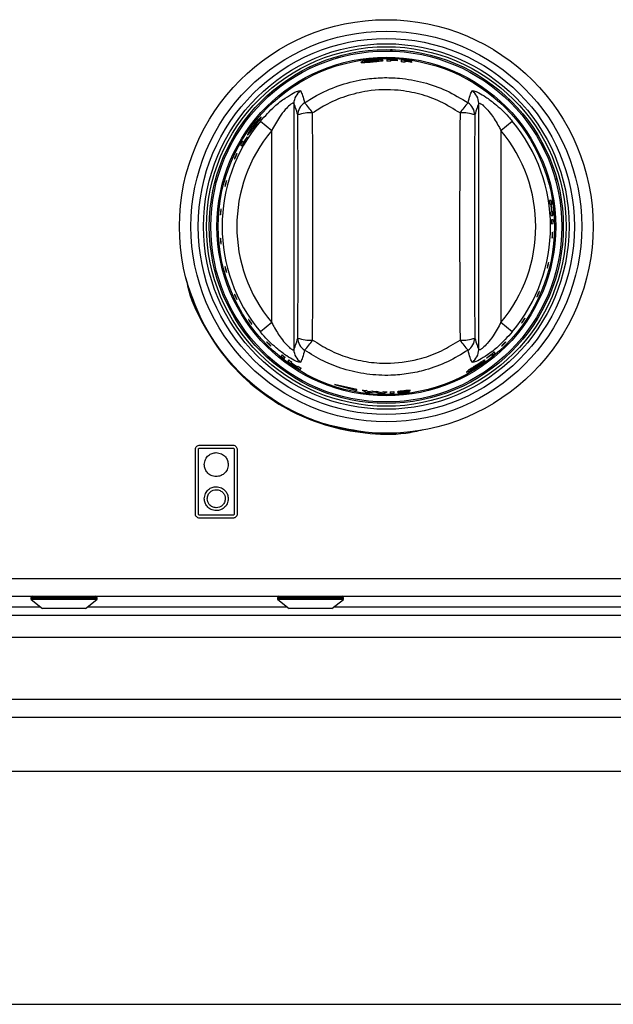
# Model space of a CAD drawing. Units: inches. Extents: x -41.7 to 53.7, y -28.1 to 40.8.
# Drawn here: x 11 to 15, y -1.9 to 4.8 of the extents above; entities that cross this region are included whole.
import ezdxf

# ---------------------------------------------------------------- set-up
doc = ezdxf.new("R2010")
doc.units = ezdxf.units.IN
doc.header["$MEASUREMENT"] = 0

msp = doc.modelspace()

# ---------------------------------------------------------------- linework, layer by layer
at = {"color": 7, "linetype": 'Continuous', "lineweight": 25}
for p, q in [((13.5148, 4.5739), (13.5147, 4.5719)), ((13.5147, 4.5719), (13.5304, 4.5712)), ((13.5152, 4.5739), (13.5148, 4.5739)), ((13.5152, 4.5739), (13.5151, 4.5719)), ((13.5266, 4.5734), (13.5152, 4.5739)), ((13.5266, 4.5733), (13.5266, 4.5734)), ((13.153, 4.5263), (13.1639, 4.5297)), ((13.153, 4.5263), (13.153, 4.5263)), ((13.1639, 4.5297), (13.1643, 4.5298)), ((13.1645, 4.5278), (13.1639, 4.5297)), ((13.1648, 4.5279), (13.1643, 4.5298)), ((13.5182, 4.504), (13.5182, 4.5061)), ((13.5182, 4.4968), (13.5182, 4.5021)), ((13.5627, 4.504), (13.5627, 4.5058)), ((13.5627, 4.5), (13.5627, 4.5019)), ((13.6147, 4.4973), (13.6147, 4.4993)), ((13.6147, 4.4899), (13.6147, 4.4953)), ((13.6592, 4.4933), (13.6592, 4.4952)), ((13.6592, 4.4893), (13.6592, 4.4913)), ((13.9694, 4.4727), (13.9694, 4.4727)), ((12.9135, 4.4275), (12.9132, 4.4273)), ((12.9132, 4.4273), (12.9141, 4.4256)), ((12.9135, 4.4275), (12.9144, 4.4257)), ((12.9688, 4.456), (12.9692, 4.4562)), ((12.9697, 4.4543), (12.9688, 4.456)), ((12.9701, 4.4544), (12.9692, 4.4562)), ((12.74, 4.3119), (12.7397, 4.3116)), ((12.7397, 4.3116), (12.7409, 4.3101)), ((12.74, 4.3119), (12.7412, 4.3103)), ((12.8618, 4.2116), (12.8618, 2.5444)), ((14.1133, 2.5444), (14.1133, 4.2116)), ((14.3147, 4.2419), (14.3231, 4.2341)), ((12.6357, 4.0918), (12.712, 4.0279)), ((14.2631, 4.0279), (14.3394, 4.0918)), ((12.712, 2.7281), (12.712, 4.0279)), ((14.2631, 4.0279), (14.2631, 2.7281)), ((12.5222, 3.9486), (12.5148, 3.9537)), ((12.5454, 3.9821), (12.5436, 3.9834)), ((14.537, 3.952), (14.5655, 3.8967)), ((12.5018, 3.9311), (12.511, 3.9247)), ((14.6374, 3.7011), (14.6392, 3.7016)), ((14.6375, 3.7007), (14.6394, 3.7013)), ((14.6392, 3.7016), (14.6394, 3.7013)), ((12.3171, 3.624), (12.3171, 3.624)), ((14.6039, 3.5549), (14.5928, 3.5539)), ((14.5966, 3.5281), (14.6017, 3.5286)), ((14.6073, 3.4788), (14.6022, 3.4783)), ((14.6037, 3.5288), (14.6077, 3.5291)), ((14.6133, 3.4793), (14.6093, 3.4789)), ((14.6042, 3.4524), (14.6153, 3.4534)), ((14.6169, 3.4237), (14.6058, 3.4227)), ((14.6065, 3.3967), (14.6177, 3.3977)), ((12.3036, 3.2089), (12.3035, 3.2089)), ((12.1462, 2.9769), (12.1407, 3.0051)), ((12.712, 2.7281), (12.6357, 2.6642)), ((14.3394, 2.6642), (14.2631, 2.7281)), ((12.653, 2.5236), (12.6516, 2.5221)), ((12.6519, 2.5219), (12.6516, 2.5221)), ((12.6533, 2.5233), (12.6519, 2.5219)), ((12.7826, 2.5088), (12.7762, 2.4996)), ((12.7966, 2.4835), (12.803, 2.4926)), ((12.8267, 2.4747), (12.8203, 2.4656)), ((14.1662, 2.4881), (14.1674, 2.4863)), ((14.1995, 2.5117), (14.2047, 2.5043)), ((14.2246, 2.5211), (14.2182, 2.5303)), ((12.8415, 2.4505), (12.8438, 2.4538)), ((12.8449, 2.4554), (12.8479, 2.4596)), ((12.8855, 2.426), (12.8833, 2.4228)), ((12.8896, 2.4319), (12.8867, 2.4277)), ((12.9054, 2.4091), (12.9118, 2.4182)), ((13.2875, 2.2741), (13.1375, 2.309)), ((13.1375, 2.309), (13.2875, 2.2682)), ((13.2875, 2.2682), (13.2875, 2.2741)), ((13.3251, 2.2707), (13.3496, 2.2561)), ((13.3669, 2.258), (13.3514, 2.2671)), ((13.629, 2.2644), (13.6518, 2.2686)), ((13.397, 2.2625), (13.3669, 2.258)), ((13.3763, 2.2532), (13.4096, 2.2579)), ((13.4096, 2.2579), (13.4426, 2.2486)), ((13.4523, 2.252), (13.4223, 2.2607)), ((13.4677, 2.259), (13.4523, 2.252)), ((13.4696, 2.2478), (13.494, 2.2588)), ((13.5859, 2.2546), (13.5664, 2.2518)), ((12.1954, 1.433), (12.1954, 1.868)), ((12.2154, 1.433), (12.2154, 1.868)), ((12.2254, 1.898), (12.4484, 1.898)), ((12.2254, 1.878), (12.4484, 1.878)), ((12.4584, 1.868), (12.4584, 1.433)), ((12.4784, 1.868), (12.4784, 1.433)), ((12.4484, 1.423), (12.2254, 1.423)), ((12.4484, 1.403), (12.2254, 1.403)), ((-8.8475, 0.9952), (21.0275, 0.9952)), ((2.9218, 0.8752), (21.0275, 0.8752)), ((11.0826, 0.8652), (11.0826, 0.8564)), ((11.0845, 0.8525), (11.1616, 0.7922)), ((11.4516, 0.7922), (11.5287, 0.8525)), ((11.5306, 0.8564), (11.5306, 0.8652)), ((12.7508, 0.8652), (12.7508, 0.8564)), ((12.7527, 0.8525), (12.8298, 0.7922)), ((13.1198, 0.7922), (13.1969, 0.8525)), ((13.1988, 0.8564), (13.1988, 0.8652)), ((20.3874, 0.7452), (2.942, 0.7452)), ((11.4516, 0.7922), (11.1616, 0.7922)), ((13.1198, 0.7922), (12.8298, 0.7922)), ((20.965, 0.1752), (-8.785, 0.1752)), ((20.845, 0.0552), (-8.665, 0.0552)), ((19.02, -0.3123), (-6.84, -0.3123)), ((-6.84, -1.8873), (19.02, -1.8873))]:
    msp.add_line(p, q, dxfattribs=at)
at = {"color": 8, "linetype": 'Continuous', "lineweight": 25}
for p, q in [((6.8782, 0.8032), (11.1475, 0.8032)), ((11.5306, 0.8652), (11.0826, 0.8652)), ((11.5306, 0.8564), (11.0826, 0.8564)), ((11.5287, 0.8525), (11.0845, 0.8525)), ((11.4657, 0.8032), (12.8157, 0.8032)), ((13.1988, 0.8652), (12.7508, 0.8652)), ((13.1988, 0.8564), (12.7508, 0.8564)), ((13.1969, 0.8525), (12.7527, 0.8525)), ((13.1339, 0.8032), (17.6903, 0.8032)), ((20.3465, 0.5952), (2.9516, 0.5952))]:
    msp.add_line(p, q, dxfattribs=at)
at = {"color": 7, "linetype": 'Continuous', "lineweight": 25}
for radius in [1.4, 1.3225, 1.2731, 1.2371, 1.2172, 1.1979, 1.1879, 1.1465, 1.1464, 1.1381]:
    msp.add_circle((13.4875, 3.378), radius, dxfattribs=at)
for centre, radius, start, end in [((13.4875, 3.378), 1.1303, 86.18604, 89.76474), ((13.4875, 3.378), 1.1192, 88.43168, 89.7624), ((13.4875, 3.378), 1.1285, 86.17991, 88.44463), ((13.4875, 3.378), 1.1265, 86.17302, 88.44183), ((13.4875, 3.378), 1.1245, 86.16627, 88.43908), ((13.4875, 3.378), 1.1303, 81.2617, 84.86455), ((13.4875, 3.378), 1.1192, 83.47581, 84.81335), ((13.4875, 3.378), 1.1285, 81.24757, 83.52991), ((13.4875, 3.378), 1.1265, 81.23167, 83.5182), ((13.4875, 3.378), 1.1245, 81.21611, 83.50674), ((12.9617, 4.2108), 0.0999, 122.03168, 179.54719), ((14.0134, 4.2108), 0.0999, 0.45281, 57.96832), ((12.9875, 4.1315), 0.0989, 122.55598, 179.1692), ((12.6285, 3.9172), 0.4267, 32.48596, 44.22867), ((14.3465, 3.9172), 0.4267, 135.77133, 147.51404), ((13.9875, 4.1315), 0.0989, 0.8308, 57.44402), ((12.9672, 3.9277), 0.2198, 84.43964, 110.94818), ((14.0079, 3.9277), 0.2198, 69.05182, 95.56036), ((13.4875, 3.378), 1.1114, 140.03854, 219.96146), ((13.4875, 3.378), 1.1114, 320.03854, 39.96146), ((13.4875, 3.378), 1.0118, 140.03854, 219.96146), ((13.4875, 3.378), 1.0118, 320.03854, 39.96146), ((13.4875, 3.378), 1.1303, 149.38002, 150.7026), ((13.4875, 3.378), 1.1192, 147.32907, 150.75949), ((13.4875, 3.378), 1.1214, 147.32453, 149.41503), ((13.4875, 3.378), 1.1192, 7.70959, 9.04247), ((13.4875, 3.378), 1.1303, 7.6829, 9.0026), ((13.4875, 3.378), 1.1243, 5.1419, 7.69714), ((13.4875, 3.378), 1.1192, 3.81194, 5.14256), ((13.4875, 3.378), 1.1263, 5.14165, 7.69238), ((13.4875, 3.378), 1.1303, 3.82364, 5.14115), ((13.4875, 3.378), 1.1192, 0.95753, 2.29041), ((13.4875, 3.378), 1.1303, 0.9974, 2.3171), ((12.9672, 2.8283), 0.2198, 249.05182, 275.56036), ((12.9875, 2.6245), 0.0989, 180.8308, 237.44402), ((12.6285, 2.8388), 0.4267, 315.77133, 327.51404), ((14.0079, 2.8283), 0.2198, 264.43964, 290.94818), ((14.3465, 2.8388), 0.4267, 212.48596, 224.22867), ((13.9875, 2.6245), 0.0989, 302.55598, 359.1692), ((12.9617, 2.5452), 0.0999, 180.45281, 237.96832), ((14.0134, 2.5452), 0.0999, 302.03168, 359.54719), ((13.4875, 3.378), 1.1303, 230.9974, 232.3171), ((13.4875, 3.378), 1.1192, 230.95753, 232.29041), ((13.4875, 3.378), 1.1192, 233.81194, 235.14256), ((13.4875, 3.378), 1.1192, 307.32907, 310.75949), ((13.4875, 3.378), 1.1214, 307.32453, 309.41503), ((13.4875, 3.378), 1.1303, 309.38002, 310.7026), ((13.4875, 3.378), 1.1303, 233.82364, 235.14115), ((13.4875, 3.378), 1.1263, 235.14165, 237.69238), ((13.4875, 3.378), 1.1243, 235.1419, 237.69714), ((13.4875, 3.378), 1.1303, 237.6829, 239.0026), ((13.4875, 3.378), 1.1192, 237.70959, 239.04247), ((13.4875, 3.378), 1.1192, 261.6547, 263.01374), ((13.4875, 3.378), 1.1303, 262.98955, 264.35207), ((13.4875, 3.378), 1.1192, 265.35885, 266.6599), ((13.4875, 3.378), 1.1303, 267.72183, 269.08982), ((13.4875, 3.378), 1.1192, 268.98423, 270.33263), ((13.4875, 3.378), 1.1192, 271.37818, 272.70959), ((13.4875, 3.378), 1.1303, 271.36461, 272.6829), ((11.0926, 0.8652), 0.01, 90, 180), ((11.5206, 0.8652), 0.01, 0, 90), ((12.7608, 0.8652), 0.01, 90, 180), ((13.1888, 0.8652), 0.01, 0, 90), ((11.0876, 0.8564), 0.005, 180, 232), ((11.5256, 0.8564), 0.005, 308, 0), ((12.7558, 0.8564), 0.005, 180, 232), ((13.1938, 0.8564), 0.005, 308, 0)]:
    msp.add_arc(centre, radius, start, end, dxfattribs=at)
for centre, major_axis, ratio, start_param, end_param in [((12.598, 3.378), (0, 5.5954), 0.052408, 4.577064, 4.847714), ((12.6979, 3.378), (0, 5.6954), 0.051488, 4.577064, 4.847714), ((14.2771, 3.378), (0, 5.6954), 0.051488, 1.435472, 1.706121), ((14.377, 3.378), (0, 5.5954), 0.052408, 1.435472, 1.706121)]:
    msp.add_ellipse(centre, major_axis=major_axis, ratio=ratio, start_param=start_param, end_param=end_param, dxfattribs=at)
for points, knots in [([(13.3913, 4.5044), (13.3826, 4.5036), (13.3653, 4.5019), (13.3424, 4.4982), (13.3254, 4.4944), (13.3168, 4.4915), (13.3161, 4.4903), (13.3158, 4.4899)], [0, 0, 0, 0, 0.216949, 0.434145, 0.654289, 0.870538, 1, 1, 1, 1]), ([(13.3158, 4.4899), (13.3166, 4.4893), (13.3183, 4.4881), (13.3327, 4.4883), (13.3526, 4.4895), (13.3736, 4.4912), (13.3868, 4.4923), (13.3915, 4.4927)], [0, 0, 0, 0, 0.225975, 0.453557, 0.666951, 0.880673, 1, 1, 1, 1]), ([(13.3418, 4.4936), (13.3423, 4.4941), (13.3432, 4.4951), (13.3521, 4.4974), (13.3642, 4.4996), (13.3781, 4.5014), (13.3873, 4.5023), (13.3909, 4.5026)], [0, 0, 0, 0, 0.240015, 0.444459, 0.64833, 0.862868, 1, 1, 1, 1]), ([(13.3596, 4.4927), (13.3556, 4.4925), (13.3475, 4.4922), (13.3424, 4.4926), (13.342, 4.4933), (13.3418, 4.4936)], [0, 0, 0, 0, 0.376083, 0.754763, 1, 1, 1, 1]), ([(13.3914, 4.4949), (13.3885, 4.4947), (13.3802, 4.494), (13.369, 4.4932), (13.3621, 4.4928), (13.3596, 4.4927)], [0, 0, 0, 0, 0.250918, 0.733948, 1, 1, 1, 1]), ([(13.3909, 4.5026), (13.3968, 4.5031), (13.4087, 4.5039), (13.4236, 4.5042), (13.4346, 4.5038), (13.4396, 4.503), (13.44, 4.5023), (13.4402, 4.5021)], [0, 0, 0, 0, 0.226448, 0.454895, 0.655513, 0.879566, 1, 1, 1, 1]), ([(13.4662, 4.5028), (13.4654, 4.5035), (13.4638, 4.5049), (13.4494, 4.5062), (13.4294, 4.5065), (13.4087, 4.5058), (13.3955, 4.5048), (13.3913, 4.5044)], [0, 0, 0, 0, 0.228525, 0.459084, 0.66526, 0.893514, 1, 1, 1, 1]), ([(13.4402, 4.5021), (13.4397, 4.5016), (13.4386, 4.5005), (13.4286, 4.4988), (13.4151, 4.4971), (13.4018, 4.4958), (13.3938, 4.4951), (13.3914, 4.4949)], [0, 0, 0, 0, 0.237125, 0.476442, 0.686985, 0.908873, 1, 1, 1, 1]), ([(13.3915, 4.4927), (13.4003, 4.4935), (13.418, 4.495), (13.4405, 4.4973), (13.4574, 4.4995), (13.4653, 4.5014), (13.466, 4.5024), (13.4662, 4.5028)], [0, 0, 0, 0, 0.222727, 0.44729, 0.653745, 0.876561, 1, 1, 1, 1]), ([(13.4922, 4.5083), (13.4922, 4.5055), (13.4922, 4.502), (13.4922, 4.4979), (13.4922, 4.4972)], [0, 0, 0, 0, 0.814115, 1, 1, 1, 1]), ([(13.5887, 4.5038), (13.5887, 4.5009), (13.5887, 4.4975), (13.5887, 4.4933), (13.5887, 4.4926)], [0, 0, 0, 0, 0.8157214, 1, 1, 1, 1]), ([(12.9343, 4.2148), (12.965, 4.2343), (13.0431, 4.2838), (13.1811, 4.341), (13.3283, 4.3762), (13.4613, 4.3875), (13.5933, 4.3834), (13.7396, 4.3569), (13.8975, 4.3024), (13.9925, 4.2443), (14.0408, 4.2148)], [0, 0, 0, 0, 0.0929496, 0.2362052, 0.3794476, 0.4777591, 0.5760704, 0.715902, 0.8557441, 1, 1, 1, 1]), ([(12.6357, 4.0918), (12.667, 4.1262), (12.7206, 4.1851), (12.8007, 4.247), (12.8595, 4.283), (12.8988, 4.2997), (12.9056, 4.2968), (12.9087, 4.2955)], [0, 0, 0, 0, 0.296755, 0.508213, 0.683694, 0.855076, 1, 1, 1, 1]), ([(12.9087, 4.2955), (12.9126, 4.286), (12.9214, 4.2644), (12.9296, 4.2327), (12.9343, 4.2148)], [0, 0, 0, 0, 0.437874, 1, 1, 1, 1]), ([(13.9866, 4.1464), (13.9431, 4.1735), (13.8577, 4.2268), (13.7151, 4.2771), (13.549, 4.3078), (13.3774, 4.303), (13.2108, 4.2625), (13.0863, 4.2097), (13.0161, 4.1643), (12.9885, 4.1464)], [0, 0, 0, 0, 0.144658, 0.284457, 0.424238, 0.620178, 0.76345, 0.906746, 1, 1, 1, 1]), ([(14.0408, 4.2148), (14.0454, 4.2328), (14.0537, 4.2645), (14.0625, 4.2861), (14.0664, 4.2955)], [0, 0, 0, 0, 0.5654063, 1, 1, 1, 1]), ([(14.0664, 4.2955), (14.0697, 4.2968), (14.0764, 4.2995), (14.1126, 4.2842), (14.1628, 4.2546), (14.2332, 4.2022), (14.2943, 4.1442), (14.331, 4.1016), (14.3394, 4.0918)], [0, 0, 0, 0, 0.1507443, 0.3041391, 0.4620347, 0.6388217, 0.917102, 1, 1, 1, 1]), ([(12.8618, 4.2116), (12.8616, 4.212), (12.8608, 4.2143), (12.8569, 4.2145), (12.8473, 4.2099), (12.8312, 4.1981), (12.8006, 4.1671), (12.7563, 4.1095), (12.7287, 4.0586), (12.712, 4.0279)], [0, 0, 0, 0, 0.021757, 0.128271, 0.171305, 0.281882, 0.448401, 0.66658, 1, 1, 1, 1]), ([(12.8886, 4.1329), (12.8836, 4.1502), (12.8747, 4.1811), (12.8657, 4.2023), (12.8618, 4.2116)], [0, 0, 0, 0, 0.562086, 1, 1, 1, 1]), ([(14.1133, 4.2116), (14.1094, 4.2024), (14.1004, 4.1812), (14.0915, 4.1503), (14.0864, 4.1329)], [0, 0, 0, 0, 0.434634, 1, 1, 1, 1]), ([(14.1133, 4.2116), (14.1146, 4.213), (14.1162, 4.2147), (14.1241, 4.212), (14.1314, 4.2074), (14.1464, 4.1952), (14.1677, 4.1745), (14.2068, 4.1258), (14.2393, 4.074), (14.2585, 4.0367), (14.2631, 4.0279)], [0, 0, 0, 0, 0.109216, 0.133502, 0.249708, 0.270555, 0.4191, 0.598074, 0.904295, 1, 1, 1, 1]), ([(12.6399, 4.1177), (12.6388, 4.1175), (12.6366, 4.1171), (12.6256, 4.1069), (12.6115, 4.0919), (12.5982, 4.076), (12.5902, 4.0657), (12.5879, 4.0627)], [0, 0, 0, 0, 0.2301, 0.462146, 0.672217, 0.903332, 1, 1, 1, 1]), ([(12.5891, 4.0613), (12.5928, 4.066), (12.6001, 4.0755), (12.61, 4.0867), (12.6178, 4.0947), (12.6218, 4.098), (12.6226, 4.0979), (12.6229, 4.0978)], [0, 0, 0, 0, 0.226723, 0.455348, 0.65813, 0.884752, 1, 1, 1, 1]), ([(12.6229, 4.0978), (12.623, 4.0972), (12.6231, 4.0958), (12.6179, 4.0875), (12.6101, 4.0765), (12.6022, 4.0659), (12.5972, 4.0593), (12.5957, 4.0573)], [0, 0, 0, 0, 0.235465, 0.473106, 0.681725, 0.90345, 1, 1, 1, 1]), ([(12.5976, 4.0561), (12.6029, 4.0631), (12.6136, 4.0772), (12.6269, 4.0952), (12.6365, 4.1091), (12.6405, 4.1162), (12.64, 4.1173), (12.6399, 4.1177)], [0, 0, 0, 0, 0.221961, 0.445754, 0.650811, 0.872747, 1, 1, 1, 1]), ([(12.5879, 4.0627), (12.5828, 4.0558), (12.5726, 4.0421), (12.5602, 4.0229), (12.5517, 4.0081), (12.5481, 3.9998), (12.5485, 3.9985), (12.5487, 3.998)], [0, 0, 0, 0, 0.214758, 0.429873, 0.646069, 0.858681, 1, 1, 1, 1]), ([(12.5487, 3.998), (12.5497, 3.9983), (12.5518, 3.9989), (12.5617, 4.0101), (12.5744, 4.0258), (12.5871, 4.0424), (12.5949, 4.0526), (12.5976, 4.0561)], [0, 0, 0, 0, 0.229177, 0.459948, 0.6768, 0.889932, 1, 1, 1, 1]), ([(12.5633, 4.0195), (12.5632, 4.0202), (12.563, 4.0215), (12.5672, 4.0294), (12.5736, 4.0398), (12.5815, 4.0511), (12.587, 4.0585), (12.5891, 4.0613)], [0, 0, 0, 0, 0.243615, 0.447029, 0.649774, 0.8634, 1, 1, 1, 1]), ([(12.5761, 4.0323), (12.5735, 4.0292), (12.5682, 4.0229), (12.5644, 4.0194), (12.5636, 4.0195), (12.5633, 4.0195)], [0, 0, 0, 0, 0.37943, 0.761766, 1, 1, 1, 1]), ([(12.5957, 4.0573), (12.594, 4.055), (12.5889, 4.0484), (12.582, 4.0396), (12.5776, 4.0342), (12.5761, 4.0323)], [0, 0, 0, 0, 0.251167, 0.733743, 1, 1, 1, 1]), ([(12.4598, 3.8368), (12.4601, 3.8378), (12.4607, 3.8399), (12.4627, 3.845), (12.4652, 3.8509), (12.4681, 3.8571), (12.471, 3.8629), (12.4736, 3.8676), (12.4756, 3.8706), (12.4767, 3.8718), (12.4769, 3.8709), (12.476, 3.868), (12.4742, 3.8634), (12.4718, 3.8577), (12.4689, 3.8515), (12.466, 3.8456), (12.4634, 3.8404), (12.4613, 3.8368), (12.4599, 3.835), (12.4595, 3.8352), (12.4597, 3.8363), (12.4598, 3.8368)], [0, 0, 0, 0, 0.0538045, 0.1076143, 0.1612854, 0.2147588, 0.2681449, 0.3216103, 0.3752693, 0.4291177, 0.4830516, 0.5369455, 0.5907223, 0.6443712, 0.6979261, 0.751437, 0.8049562, 0.8585359, 0.9122229, 0.9660402, 1, 1, 1, 1]), ([(12.3959, 3.6529), (12.3961, 3.6543), (12.3965, 3.657), (12.3978, 3.6629), (12.3995, 3.6695), (12.4013, 3.6759), (12.4031, 3.6816), (12.4048, 3.6859), (12.4059, 3.6884), (12.4066, 3.6886), (12.4065, 3.6867), (12.4059, 3.6827), (12.4047, 3.6773), (12.4031, 3.6709), (12.4013, 3.6643), (12.3995, 3.6582), (12.3979, 3.6534), (12.3966, 3.6503), (12.3959, 3.6494), (12.3957, 3.6505), (12.3959, 3.6522), (12.3959, 3.6529)], [0, 0, 0, 0, 0.0537139, 0.107434, 0.1610023, 0.2144135, 0.2678181, 0.3213699, 0.3751289, 0.4290352, 0.4829634, 0.5368057, 0.5905182, 0.6441156, 0.6976425, 0.7511509, 0.804693, 0.8583198, 0.9120697, 0.9659438, 1, 1, 1, 1]), ([(12.3648, 3.4592), (12.3647, 3.4606), (12.3647, 3.4634), (12.3649, 3.4695), (12.3654, 3.4762), (12.3661, 3.4829), (12.3669, 3.4888), (12.3677, 3.4933), (12.3685, 3.4959), (12.3691, 3.4962), (12.3694, 3.4942), (12.3694, 3.4902), (12.3692, 3.4846), (12.3687, 3.478), (12.3681, 3.4712), (12.3674, 3.465), (12.3666, 3.46), (12.3659, 3.4567), (12.3653, 3.4557), (12.3649, 3.4568), (12.3648, 3.4585), (12.3648, 3.4592)], [0, 0, 0, 0, 0.0537108, 0.1074277, 0.1609928, 0.2144027, 0.2678085, 0.3213634, 0.3751255, 0.4290331, 0.4829607, 0.5368011, 0.5905115, 0.6441075, 0.6976337, 0.7511422, 0.8046853, 0.8583137, 0.9120657, 0.9659414, 1, 1, 1, 1]), ([(14.6104, 3.3012), (14.6102, 3.3004), (14.6098, 3.2988), (14.6093, 3.2993), (14.609, 3.3019), (14.6089, 3.3065), (14.609, 3.3125), (14.6093, 3.3193), (14.6097, 3.326), (14.6102, 3.3319), (14.6108, 3.3364), (14.6114, 3.339), (14.6119, 3.3393), (14.6124, 3.3374), (14.6126, 3.3334), (14.6127, 3.3277), (14.6125, 3.3211), (14.6121, 3.3143), (14.6115, 3.3081), (14.611, 3.3036), (14.6106, 3.3018), (14.6104, 3.3012)], [0, 0, 0, 0, 0.0539271, 0.1078542, 0.1617634, 0.2155644, 0.2692352, 0.322804, 0.3763191, 0.4298331, 0.4833981, 0.5370629, 0.5908569, 0.6447619, 0.6986927, 0.7525213, 0.8061515, 0.8595966, 0.9129853, 0.9664825, 1, 1, 1, 1]), ([(12.3679, 3.2624), (12.3676, 3.2637), (12.3671, 3.2662), (12.3662, 3.272), (12.3655, 3.2786), (12.365, 3.2854), (12.3647, 3.2916), (12.3647, 3.2964), (12.365, 3.2994), (12.3654, 3.3003), (12.3661, 3.2988), (12.3668, 3.2952), (12.3675, 3.2898), (12.3682, 3.2834), (12.3688, 3.2766), (12.3692, 3.2702), (12.3694, 3.2648), (12.3693, 3.2612), (12.369, 3.2597), (12.3684, 3.2603), (12.368, 3.2618), (12.3679, 3.2624)], [0, 0, 0, 0, 0.0537455, 0.1074969, 0.1610986, 0.2145266, 0.2679206, 0.3214415, 0.3751686, 0.429059, 0.4829923, 0.5368532, 0.5905867, 0.6442001, 0.6977349, 0.7512427, 0.8047759, 0.8583859, 0.9121147, 0.9659712, 1, 1, 1, 1]), ([(14.5774, 3.0973), (14.5771, 3.0967), (14.5764, 3.0955), (14.5762, 3.0966), (14.5765, 3.0996), (14.5773, 3.1045), (14.5786, 3.1106), (14.5801, 3.1172), (14.5818, 3.1236), (14.5833, 3.1291), (14.5847, 3.1331), (14.5856, 3.1351), (14.5861, 3.1348), (14.5861, 3.1324), (14.5855, 3.128), (14.5844, 3.1222), (14.583, 3.1157), (14.5813, 3.1091), (14.5796, 3.1033), (14.5783, 3.0993), (14.5777, 3.0978), (14.5774, 3.0973)], [0, 0, 0, 0, 0.053926, 0.107853, 0.161744, 0.215518, 0.269165, 0.322718, 0.376229, 0.429749, 0.483331, 0.537021, 0.590841, 0.644761, 0.698681, 0.752474, 0.80606, 0.85948, 0.912879, 0.966414, 1, 1, 1, 1]), ([(12.4049, 3.0698), (12.4044, 3.0711), (12.4034, 3.0735), (12.4016, 3.0791), (12.3997, 3.0855), (12.3981, 3.0921), (12.3967, 3.0981), (12.3959, 3.1028), (12.3957, 3.1058), (12.396, 3.1066), (12.3969, 3.1052), (12.3982, 3.1017), (12.3999, 3.0965), (12.4017, 3.0903), (12.4035, 3.0837), (12.405, 3.0774), (12.4061, 3.0723), (12.4066, 3.0687), (12.4065, 3.0673), (12.4058, 3.0678), (12.4052, 3.0693), (12.4049, 3.0698)], [0, 0, 0, 0, 0.05374, 0.107485, 0.16108, 0.214505, 0.267901, 0.321427, 0.37516, 0.429054, 0.482987, 0.536844, 0.590574, 0.644184, 0.697717, 0.751225, 0.80476, 0.858373, 0.912106, 0.965966, 1, 1, 1, 1]), ([(12.1314, 3.0308), (12.1347, 3.0123), (12.1542, 2.9035), (12.2413, 2.7173), (12.3907, 2.4855), (12.5868, 2.289), (12.8163, 2.1343), (13.072, 2.0266), (13.3431, 1.9739), (13.5696, 1.9656), (13.6985, 1.9942), (13.7378, 2.0029)], [0, 0, 0, 0, 0.026693, 0.157565, 0.288437, 0.419309, 0.550181, 0.681054, 0.811926, 0.942798, 1, 1, 1, 1]), ([(13.3304, 1.9882), (13.2447, 2.002), (13.0683, 2.0305), (12.8185, 2.1387), (12.5892, 2.2921), (12.3954, 2.4887), (12.2399, 2.718), (12.1775, 2.8906), (12.1462, 2.9769)], [0, 0, 0, 0, 0.159166, 0.327333, 0.4955, 0.663667, 0.831833, 1, 1, 1, 1]), ([(14.5085, 2.904), (14.508, 2.9033), (14.507, 2.9019), (14.5066, 2.9024), (14.5071, 2.9048), (14.5086, 2.909), (14.5108, 2.9145), (14.5135, 2.9206), (14.5163, 2.9268), (14.5189, 2.9323), (14.5211, 2.9364), (14.5227, 2.9387), (14.5234, 2.939), (14.5232, 2.9372), (14.522, 2.9335), (14.5201, 2.9283), (14.5176, 2.9223), (14.5148, 2.916), (14.512, 2.9103), (14.5099, 2.9063), (14.5089, 2.9047), (14.5085, 2.904)], [0, 0, 0, 0, 0.0539261, 0.107852, 0.1617669, 0.2155783, 0.2692591, 0.3228344, 0.376352, 0.4298641, 0.4834231, 0.5370783, 0.5908618, 0.6447601, 0.6986934, 0.7525348, 0.8061823, 0.8596387, 0.9130257, 0.9665091, 1, 1, 1, 1]), ([(12.4748, 2.8867), (12.4741, 2.8878), (12.4727, 2.89), (12.4699, 2.8953), (12.4669, 2.9013), (12.4641, 2.9075), (12.4618, 2.9131), (12.4602, 2.9176), (12.4595, 2.9204), (12.4597, 2.9211), (12.4609, 2.9198), (12.4629, 2.9165), (12.4654, 2.9117), (12.4683, 2.9058), (12.4712, 2.8996), (12.4737, 2.8938), (12.4757, 2.8889), (12.4768, 2.8856), (12.4769, 2.8842), (12.4761, 2.8848), (12.4751, 2.8861), (12.4748, 2.8867)], [0, 0, 0, 0, 0.0537314, 0.1074688, 0.1610553, 0.2144753, 0.2678735, 0.3214081, 0.3751498, 0.4290478, 0.4829792, 0.5368318, 0.5905558, 0.6441618, 0.6976929, 0.7512008, 0.8047379, 0.8583553, 0.9120936, 0.9659582, 1, 1, 1, 1]), ([(12.5697, 2.7252), (12.5685, 2.7269), (12.5659, 2.7303), (12.562, 2.736), (12.5587, 2.7412), (12.5561, 2.7456), (12.5547, 2.7485), (12.5546, 2.7496), (12.5557, 2.7488), (12.558, 2.7462), (12.5613, 2.7421), (12.5651, 2.737), (12.569, 2.7314), (12.5726, 2.726), (12.5755, 2.7214), (12.5774, 2.718), (12.578, 2.7163), (12.5772, 2.7165), (12.5752, 2.7185), (12.5725, 2.7217), (12.5705, 2.7242), (12.5697, 2.7252)], [0, 0, 0, 0, 0.053419, 0.106839, 0.160229, 0.213731, 0.267436, 0.321315, 0.37525, 0.429122, 0.482869, 0.536493, 0.590034, 0.643542, 0.69707, 0.75067, 0.804385, 0.85823, 0.912159, 0.966064, 1, 1, 1, 1]), ([(14.4042, 2.7251), (14.4037, 2.7248), (14.4028, 2.7241), (14.4031, 2.7254), (14.4046, 2.7284), (14.4073, 2.7328), (14.4108, 2.7381), (14.4146, 2.7437), (14.4184, 2.749), (14.4218, 2.7535), (14.4243, 2.7565), (14.4258, 2.7578), (14.426, 2.7571), (14.4249, 2.7546), (14.4226, 2.7505), (14.4195, 2.7454), (14.4157, 2.7398), (14.4118, 2.7343), (14.4082, 2.7296), (14.4056, 2.7265), (14.4046, 2.7255), (14.4042, 2.7251)], [0, 0, 0, 0, 0.053922, 0.107846, 0.161725, 0.215481, 0.269113, 0.322658, 0.376166, 0.429692, 0.483286, 0.536993, 0.590829, 0.644756, 0.698667, 0.752434, 0.805994, 0.859401, 0.91281, 0.966371, 1, 1, 1, 1]), ([(12.712, 2.7281), (12.7166, 2.7192), (12.7358, 2.6819), (12.7682, 2.6302), (12.8074, 2.5815), (12.8286, 2.5608), (12.8437, 2.5486), (12.851, 2.544), (12.8589, 2.5413), (12.8605, 2.543), (12.8618, 2.5444)], [0, 0, 0, 0, 0.095705, 0.401926, 0.5809, 0.729445, 0.750292, 0.866498, 0.890784, 1, 1, 1, 1]), ([(14.2631, 2.7281), (14.2464, 2.6974), (14.2187, 2.6465), (14.1744, 2.5889), (14.1438, 2.5578), (14.1277, 2.5461), (14.1182, 2.5415), (14.1143, 2.5417), (14.1134, 2.544), (14.1133, 2.5444)], [0, 0, 0, 0, 0.33342, 0.551599, 0.718118, 0.828695, 0.871729, 0.978243, 1, 1, 1, 1]), ([(12.9087, 2.4605), (12.9054, 2.4592), (12.8987, 2.4565), (12.8624, 2.4718), (12.8123, 2.5014), (12.7419, 2.5538), (12.6807, 2.6117), (12.6441, 2.6544), (12.6357, 2.6642)], [0, 0, 0, 0, 0.150744, 0.304139, 0.462035, 0.638822, 0.917102, 1, 1, 1, 1]), ([(12.8618, 2.5444), (12.8658, 2.5538), (12.8747, 2.575), (12.8837, 2.6059), (12.8886, 2.6231)], [0, 0, 0, 0, 0.443835, 1, 1, 1, 1]), ([(12.9885, 2.6096), (13.0258, 2.5861), (13.1003, 2.5389), (13.2287, 2.4882), (13.3681, 2.4566), (13.5382, 2.4474), (13.7063, 2.4744), (13.8642, 2.533), (13.9458, 2.5841), (13.9866, 2.6096)], [0, 0, 0, 0, 0.124653, 0.24929, 0.388087, 0.526875, 0.727995, 0.863986, 1, 1, 1, 1]), ([(14.3394, 2.6642), (14.3081, 2.6298), (14.2545, 2.5709), (14.1744, 2.509), (14.1156, 2.473), (14.0763, 2.4563), (14.0695, 2.4592), (14.0664, 2.4605)], [0, 0, 0, 0, 0.296755, 0.508213, 0.683694, 0.855076, 1, 1, 1, 1]), ([(14.0864, 2.6231), (14.0915, 2.6057), (14.1004, 2.5748), (14.1094, 2.5537), (14.1133, 2.5444)], [0, 0, 0, 0, 0.563637, 1, 1, 1, 1]), ([(12.6789, 2.5951), (12.6785, 2.5957), (12.6777, 2.597), (12.6786, 2.5969), (12.6808, 2.5953), (12.6844, 2.5922), (12.6888, 2.5881), (12.6936, 2.5833), (12.6983, 2.5785), (12.7023, 2.5742), (12.7052, 2.5708), (12.7066, 2.5688), (12.7064, 2.5683), (12.7045, 2.5694), (12.7012, 2.572), (12.6969, 2.5758), (12.6921, 2.5804), (12.6874, 2.5852), (12.6832, 2.5898), (12.6803, 2.5932), (12.6793, 2.5946), (12.6789, 2.5951)], [0, 0, 0, 0, 0.053927, 0.107855, 0.161758, 0.215549, 0.269211, 0.322774, 0.376287, 0.429803, 0.483374, 0.537048, 0.590852, 0.644762, 0.69869, 0.752506, 0.80612, 0.859555, 0.912947, 0.966457, 1, 1, 1, 1]), ([(12.9343, 2.5412), (12.9297, 2.5235), (12.9214, 2.4917), (12.9126, 2.4701), (12.9087, 2.4605)], [0, 0, 0, 0, 0.5562053, 1, 1, 1, 1]), ([(14.0408, 2.5412), (13.9954, 2.5133), (13.9048, 2.4577), (13.7668, 2.4077), (13.6375, 2.3795), (13.5042, 2.3671), (13.3552, 2.3749), (13.2009, 2.4092), (13.0586, 2.4642), (12.9757, 2.5155), (12.9343, 2.5412)], [0, 0, 0, 0, 0.135769, 0.271527, 0.3724, 0.473271, 0.612229, 0.751194, 0.875592, 1, 1, 1, 1]), ([(14.0664, 2.4605), (14.0625, 2.4699), (14.0537, 2.4915), (14.0454, 2.5233), (14.0408, 2.5412)], [0, 0, 0, 0, 0.436323, 1, 1, 1, 1]), ([(14.2698, 2.569), (14.2693, 2.5687), (14.2683, 2.5682), (14.2689, 2.5696), (14.271, 2.5722), (14.2745, 2.5761), (14.2788, 2.5807), (14.2837, 2.5856), (14.2884, 2.5901), (14.2924, 2.5938), (14.2954, 2.5963), (14.297, 2.5972), (14.2971, 2.5964), (14.2955, 2.5941), (14.2925, 2.5905), (14.2884, 2.586), (14.2837, 2.5811), (14.2789, 2.5765), (14.2745, 2.5726), (14.2714, 2.57), (14.2702, 2.5693), (14.2698, 2.569)], [0, 0, 0, 0, 0.053921, 0.107844, 0.161719, 0.21547, 0.269098, 0.322641, 0.376149, 0.429676, 0.483273, 0.536985, 0.590826, 0.644754, 0.698662, 0.752423, 0.805975, 0.859379, 0.912791, 0.966359, 1, 1, 1, 1]), ([(14.1577, 2.4743), (14.1566, 2.4744), (14.1544, 2.4746), (14.1414, 2.4674), (14.124, 2.4569), (14.1064, 2.4457), (14.0955, 2.4387), (14.0919, 2.4364)], [0, 0, 0, 0, 0.2291771, 0.4599476, 0.6767996, 0.8899318, 1, 1, 1, 1]), ([(14.0987, 2.4269), (14.1059, 2.4316), (14.1201, 2.4411), (14.1383, 2.4548), (14.1514, 2.4658), (14.1576, 2.4724), (14.1577, 2.4738), (14.1577, 2.4743)], [0, 0, 0, 0, 0.2147579, 0.429873, 0.646069, 0.8586815, 1, 1, 1, 1]), ([(14.0919, 2.4364), (14.0844, 2.4316), (14.0696, 2.4221), (14.051, 2.4097), (14.0371, 2.3999), (14.031, 2.3946), (14.0311, 2.3934), (14.0311, 2.393)], [0, 0, 0, 0, 0.221961, 0.445754, 0.650811, 0.872747, 1, 1, 1, 1]), ([(14.0311, 2.393), (14.0322, 2.3928), (14.0344, 2.3924), (14.0482, 2.3983), (14.0665, 2.4075), (14.0845, 2.4179), (14.0955, 2.4248), (14.0987, 2.4269)], [0, 0, 0, 0, 0.2301001, 0.4621459, 0.6722173, 0.9033322, 1, 1, 1, 1]), ([(14.0538, 2.4058), (14.054, 2.4065), (14.0543, 2.4078), (14.0621, 2.4138), (14.0731, 2.4215), (14.0842, 2.4288), (14.0911, 2.4333), (14.0932, 2.4346)], [0, 0, 0, 0, 0.235465, 0.473106, 0.681725, 0.90345, 1, 1, 1, 1]), ([(14.0981, 2.4286), (14.093, 2.4254), (14.0828, 2.4191), (14.0697, 2.4119), (14.0597, 2.407), (14.0548, 2.4053), (14.054, 2.4057), (14.0538, 2.4058)], [0, 0, 0, 0, 0.226723, 0.455348, 0.65813, 0.884752, 1, 1, 1, 1]), ([(14.0932, 2.4346), (14.0956, 2.4362), (14.1027, 2.4407), (14.1121, 2.4466), (14.1181, 2.4502), (14.1202, 2.4514)], [0, 0, 0, 0, 0.251167, 0.733743, 1, 1, 1, 1]), ([(14.1366, 2.4591), (14.1365, 2.4584), (14.1362, 2.4571), (14.1296, 2.4511), (14.12, 2.4436), (14.1087, 2.4356), (14.101, 2.4306), (14.0981, 2.4286)], [0, 0, 0, 0, 0.243615, 0.447029, 0.649774, 0.8634, 1, 1, 1, 1]), ([(14.1202, 2.4514), (14.1237, 2.4535), (14.1308, 2.4576), (14.1356, 2.4596), (14.1363, 2.4592), (14.1366, 2.4591)], [0, 0, 0, 0, 0.37943, 0.761766, 1, 1, 1, 1]), ([(13.6518, 2.2686), (13.6478, 2.2686), (13.6413, 2.2686), (13.626, 2.2675), (13.6146, 2.2663), (13.6079, 2.2656), (13.6062, 2.2654)], [0, 0, 0, 0, 0.402622, 0.656721, 0.910422, 1, 1, 1, 1]), ([(13.5144, 2.2591), (13.5144, 2.2584), (13.5144, 2.2543), (13.5144, 2.2508), (13.5144, 2.248)], [0, 0, 0, 0, 0.185767, 1, 1, 1, 1]), ([(13.5404, 2.2489), (13.5404, 2.2517), (13.5404, 2.2552), (13.5404, 2.2593), (13.5404, 2.2601)], [0, 0, 0, 0, 0.814574, 1, 1, 1, 1]), ([(13.6062, 2.2654), (13.5998, 2.2647), (13.5888, 2.2636), (13.5755, 2.2617), (13.5669, 2.2602), (13.5631, 2.259), (13.5628, 2.2584), (13.5627, 2.2582)], [0, 0, 0, 0, 0.2829236, 0.4862481, 0.6893996, 0.8874685, 1, 1, 1, 1]), ([(13.5627, 2.2582), (13.5629, 2.258), (13.5633, 2.2574), (13.5682, 2.2568), (13.5744, 2.2567), (13.5777, 2.2567)], [0, 0, 0, 0, 0.251764, 0.609199, 1, 1, 1, 1]), ([(13.5664, 2.2518), (13.569, 2.2518), (13.576, 2.2517), (13.5891, 2.2521), (13.6011, 2.2532), (13.6064, 2.2537)], [0, 0, 0, 0, 0.251976, 0.667278, 1, 1, 1, 1]), ([(13.5777, 2.2567), (13.5792, 2.2567), (13.5822, 2.2567), (13.5884, 2.2568), (13.5932, 2.257), (13.5963, 2.2571)], [0, 0, 0, 0, 0.2501, 0.500123, 1, 1, 1, 1]), ([(13.6067, 2.2555), (13.6046, 2.2553), (13.6003, 2.2549), (13.5948, 2.2547), (13.59, 2.2545), (13.5872, 2.2546), (13.5859, 2.2546)], [0, 0, 0, 0, 0.23931, 0.478569, 0.735971, 1, 1, 1, 1]), ([(13.5887, 2.2604), (13.5889, 2.2605), (13.5893, 2.2608), (13.5924, 2.2615), (13.5967, 2.2621), (13.6014, 2.2627), (13.6043, 2.263), (13.6052, 2.2631)], [0, 0, 0, 0, 0.207951, 0.39148, 0.639444, 0.878896, 1, 1, 1, 1]), ([(13.6079, 2.2603), (13.6058, 2.2602), (13.6017, 2.26), (13.5953, 2.2599), (13.5897, 2.2599), (13.589, 2.2602), (13.5887, 2.2604)], [0, 0, 0, 0, 0.252394, 0.504847, 0.818128, 1, 1, 1, 1]), ([(13.5963, 2.2571), (13.598, 2.2571), (13.6014, 2.2572), (13.6082, 2.2575), (13.6129, 2.2576), (13.616, 2.2578)], [0, 0, 0, 0, 0.250265, 0.50053, 1, 1, 1, 1]), ([(13.6052, 2.2631), (13.6077, 2.2634), (13.6125, 2.2639), (13.6201, 2.2643), (13.6253, 2.2644), (13.6282, 2.2644), (13.629, 2.2644)], [0, 0, 0, 0, 0.230326, 0.461416, 0.845802, 1, 1, 1, 1]), ([(13.6064, 2.2537), (13.6111, 2.2542), (13.6204, 2.2553), (13.6321, 2.2573), (13.6407, 2.2592), (13.6441, 2.2603), (13.6443, 2.2608), (13.6444, 2.261)], [0, 0, 0, 0, 0.236727, 0.475748, 0.687855, 0.911899, 1, 1, 1, 1]), ([(13.6184, 2.2575), (13.6183, 2.2574), (13.618, 2.2572), (13.6159, 2.2568), (13.6132, 2.2563), (13.6099, 2.2559), (13.6077, 2.2556), (13.6067, 2.2555)], [0, 0, 0, 0, 0.204932, 0.386916, 0.593354, 0.823806, 1, 1, 1, 1]), ([(13.6444, 2.261), (13.6437, 2.2612), (13.6421, 2.2618), (13.6319, 2.2614), (13.6203, 2.2608), (13.612, 2.2605), (13.6079, 2.2603)], [0, 0, 0, 0, 0.239122, 0.496605, 0.7476, 1, 1, 1, 1]), ([(13.616, 2.2578), (13.6163, 2.2578), (13.617, 2.2578), (13.6181, 2.2577), (13.6183, 2.2576), (13.6184, 2.2575)], [0, 0, 0, 0, 0.252159, 0.505145, 1, 1, 1, 1]), ([(12.1954, 1.868), (12.1959, 1.8725), (12.1971, 1.8812), (12.2051, 1.891), (12.2149, 1.8969), (12.2218, 1.8976), (12.2254, 1.898)], [0, 0, 0, 0, 0.283316, 0.558049, 0.775434, 1, 1, 1, 1]), ([(12.2154, 1.868), (12.2155, 1.8695), (12.2159, 1.8724), (12.2186, 1.8757), (12.2219, 1.8776), (12.2242, 1.8779), (12.2254, 1.878)], [0, 0, 0, 0, 0.2833163, 0.5580486, 0.7754339, 1, 1, 1, 1]), ([(12.4484, 1.898), (12.4528, 1.8974), (12.4616, 1.8963), (12.4713, 1.8882), (12.4773, 1.8785), (12.478, 1.8715), (12.4784, 1.868)], [0, 0, 0, 0, 0.283316, 0.558049, 0.775434, 1, 1, 1, 1]), ([(12.4484, 1.878), (12.4498, 1.8778), (12.4528, 1.8774), (12.456, 1.8747), (12.458, 1.8715), (12.4582, 1.8692), (12.4584, 1.868)], [0, 0, 0, 0, 0.283316, 0.558049, 0.775434, 1, 1, 1, 1]), ([(12.2556, 1.7664), (12.2572, 1.7784), (12.2602, 1.8022), (12.2819, 1.8285), (12.3083, 1.8445), (12.3271, 1.8464), (12.3366, 1.8474)], [0, 0, 0, 0, 0.283694, 0.557931, 0.775051, 1, 1, 1, 1]), ([(12.3366, 1.8474), (12.3487, 1.8458), (12.3724, 1.8427), (12.3988, 1.8211), (12.4147, 1.7947), (12.4166, 1.7759), (12.4176, 1.7664)], [0, 0, 0, 0, 0.283691, 0.557925, 0.775044, 1, 1, 1, 1]), ([(12.3366, 1.6854), (12.3245, 1.6869), (12.3008, 1.69), (12.2745, 1.7116), (12.2585, 1.7381), (12.2566, 1.7568), (12.2556, 1.7664)], [0, 0, 0, 0, 0.283679, 0.557915, 0.775038, 1, 1, 1, 1]), ([(12.4176, 1.7664), (12.416, 1.7543), (12.413, 1.7306), (12.3913, 1.7042), (12.3649, 1.6882), (12.3461, 1.6863), (12.3366, 1.6854)], [0, 0, 0, 0, 0.283686, 0.557919, 0.775041, 1, 1, 1, 1]), ([(12.2556, 1.5355), (12.2572, 1.5476), (12.2603, 1.5713), (12.2819, 1.5976), (12.3083, 1.6136), (12.3271, 1.6155), (12.3366, 1.6165)], [0, 0, 0, 0, 0.28344, 0.557996, 0.77529, 1, 1, 1, 1]), ([(12.3366, 1.6165), (12.3487, 1.6149), (12.3724, 1.6118), (12.3987, 1.5902), (12.4147, 1.5638), (12.4166, 1.545), (12.4176, 1.5355)], [0, 0, 0, 0, 0.283443, 0.558006, 0.775301, 1, 1, 1, 1]), ([(12.3366, 1.4545), (12.3246, 1.4561), (12.3008, 1.4592), (12.2745, 1.4808), (12.2585, 1.5072), (12.2566, 1.526), (12.2556, 1.5355)], [0, 0, 0, 0, 0.283451, 0.558003, 0.775292, 1, 1, 1, 1]), ([(12.2756, 1.5355), (12.2768, 1.5446), (12.2791, 1.5625), (12.2954, 1.5823), (12.3153, 1.5943), (12.3294, 1.5958), (12.3366, 1.5965)], [0, 0, 0, 0, 0.283436, 0.557994, 0.775289, 1, 1, 1, 1]), ([(12.3366, 1.4745), (12.3275, 1.4757), (12.3097, 1.478), (12.2898, 1.4943), (12.2778, 1.5142), (12.2763, 1.5283), (12.2756, 1.5355)], [0, 0, 0, 0, 0.283455, 0.558016, 0.775306, 1, 1, 1, 1]), ([(12.3366, 1.5965), (12.3457, 1.5953), (12.3635, 1.593), (12.3834, 1.5767), (12.3954, 1.5568), (12.3969, 1.5427), (12.3976, 1.5355)], [0, 0, 0, 0, 0.28344, 0.558006, 0.775304, 1, 1, 1, 1]), ([(12.4176, 1.5355), (12.416, 1.5235), (12.4129, 1.4997), (12.3913, 1.4734), (12.3649, 1.4574), (12.3461, 1.4555), (12.3366, 1.4545)], [0, 0, 0, 0, 0.283454, 0.558012, 0.775303, 1, 1, 1, 1]), ([(12.3976, 1.5355), (12.3964, 1.5264), (12.3941, 1.5086), (12.3778, 1.4888), (12.3579, 1.4767), (12.3438, 1.4753), (12.3366, 1.4745)], [0, 0, 0, 0, 0.28344, 0.558006, 0.775304, 1, 1, 1, 1]), ([(12.2254, 1.403), (12.2209, 1.4036), (12.2121, 1.4047), (12.2024, 1.4128), (12.1964, 1.4225), (12.1957, 1.4295), (12.1954, 1.433)], [0, 0, 0, 0, 0.283316, 0.558049, 0.775434, 1, 1, 1, 1]), ([(12.2254, 1.423), (12.2239, 1.4232), (12.2209, 1.4236), (12.2177, 1.4262), (12.2157, 1.4295), (12.2155, 1.4318), (12.2154, 1.433)], [0, 0, 0, 0, 0.283316, 0.558049, 0.775434, 1, 1, 1, 1]), ([(12.4784, 1.433), (12.4778, 1.4285), (12.4766, 1.4197), (12.4686, 1.41), (12.4588, 1.4041), (12.4519, 1.4034), (12.4484, 1.403)], [0, 0, 0, 0, 0.2833163, 0.5580486, 0.7754339, 1, 1, 1, 1]), ([(12.4584, 1.433), (12.4582, 1.4315), (12.4578, 1.4286), (12.4551, 1.4253), (12.4518, 1.4234), (12.4495, 1.4231), (12.4484, 1.423)], [0, 0, 0, 0, 0.283316, 0.558049, 0.775434, 1, 1, 1, 1])]:
    msp.add_open_spline(points, degree=3, knots=knots, dxfattribs=at)

doc.saveas('drawing.dxf')
